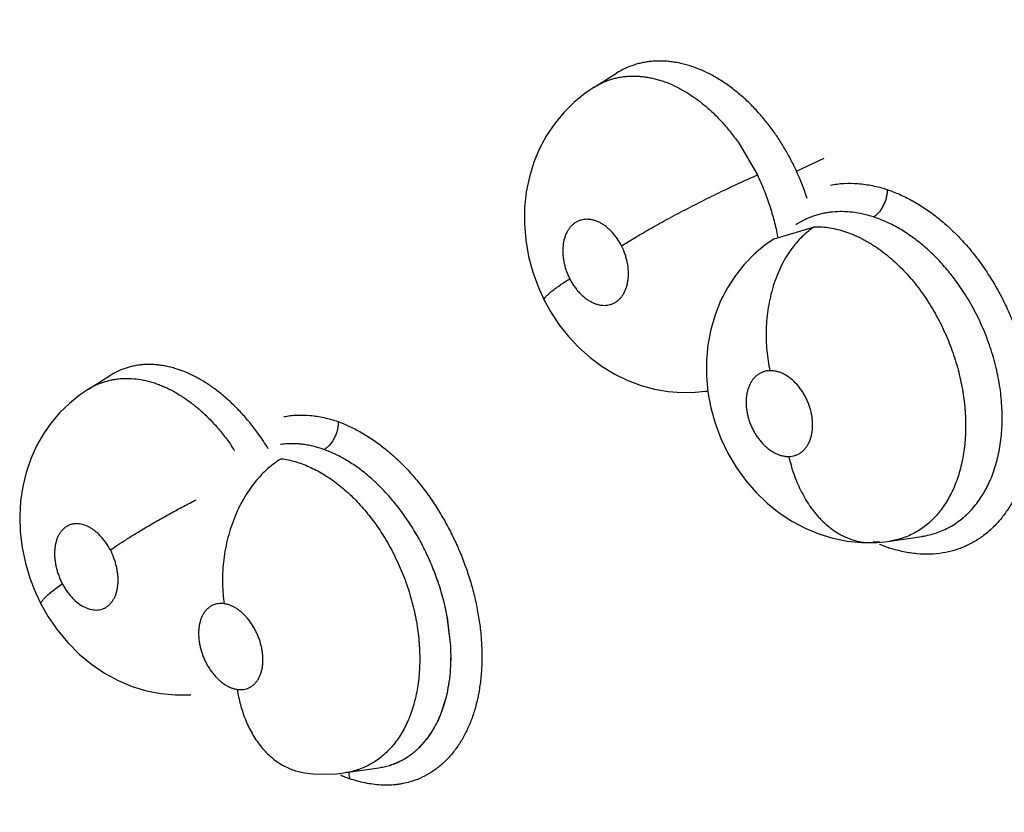
# Model space of a CAD drawing. Units: inches. Extents: x 0.4 to 16.6, y 0.6 to 10.4.
# Drawn here: x 11.9 to 12, y 8.4 to 8.5 of the extents above; entities that cross this region are included whole.
import ezdxf

# ---------------------------------------------------------------- set-up
doc = ezdxf.new("R2010")
doc.units = ezdxf.units.IN
doc.header["$LTSCALE"] = 0.935
doc.header["$MEASUREMENT"] = 0
doc.layers.get('0').update_dxf_attribs({"linetype": 'CONTINUOUS'})

msp = doc.modelspace()

# ---------------------------------------------------------------- linework, layer by layer
at = {"color": 7, "linetype": 'CONTINUOUS'}
for p, q in [((12.0028825565, 8.4687723296), (12.004960242, 8.470065417)), ((12.0049679926, 8.4700702335), (12.004960242, 8.470065417)), ((12.0028722849, 8.4687659267), (12.0028765303, 8.4687685575)), ((12.0163358379, 8.4635931654), (12.0181045475, 8.4605740086)), ((12.0217498404, 8.460938565), (12.0243274333, 8.4621277747)), ((12.0196721556, 8.4546338162), (12.0234424805, 8.4557529855)), ((11.9557065097, 8.440606007), (11.9577873899, 8.4419010346)), ((11.9578172822, 8.4419196743), (11.9577873899, 8.4419010346)), ((12.0132817921, 8.440411394), (12.0134870708, 8.4404396627)), ((12.03046043, 8.4264378763), (12.0334518745, 8.4268818304)), ((12.0334518745, 8.4268818304), (12.0334644573, 8.4268836951)), ((12.03046043, 8.4264378763), (12.0304579687, 8.4264375111)), ((11.9895079054, 8.4166442469), (11.9891800622, 8.4193707527)), ((11.9895051544, 8.4166449674), (11.9891908639, 8.4193120813)), ((11.9886587429, 8.4104924813), (11.9890297149, 8.4116412273)), ((11.9863564832, 8.4069935239), (11.987162487, 8.407844372)), ((11.9758723413, 8.4048437245), (11.9766889415, 8.4047516984)), ((11.9766889415, 8.4047516984), (11.9777919192, 8.4047073712)), ((11.9797094276, 8.4048501129), (11.9797038439, 8.4048492851)), ((11.9797094276, 8.4048501129), (11.9828008873, 8.4053089054)), ((11.9799679896, 8.4049137449), (11.9800727255, 8.4043052775))]:
    msp.add_line(p, q, dxfattribs=at)
for points in [[(12.0028825261, 8.4687723784), (12.0019980657, 8.468172351), (12.0009827694, 8.467342501), (12.0000478435, 8.4664125365), (11.9991993653, 8.465383955), (11.9984478412, 8.4642635959), (11.9977980254, 8.463052891), (11.9972595635, 8.4617629958), (11.9968425931, 8.4604068262), (11.9965521973, 8.4589885513), (11.9963949868, 8.4575160031), (11.9963771084, 8.4560094559), (11.9965009298, 8.4544900102), (11.9967661182, 8.4529723981), (11.9971627233, 8.451499389), (11.9976867693, 8.4500717862), (11.998225431, 8.4489038428)], [(12.0196722084, 8.4546339896), (12.0188135478, 8.4540320333), (12.0178076521, 8.453185514), (12.0168858546, 8.452239787), (12.0160523388, 8.4511975778), (12.0153139141, 8.45006175), (12.0146786638, 8.4488364968), (12.0141565847, 8.4475303478), (12.0137590852, 8.4461622096), (12.0134910405, 8.4447409609), (12.0133568871, 8.4432866566), (12.0133586625, 8.4418166276), (12.0134970084, 8.4403330995), (12.0137677785, 8.4388595757), (12.0141662456, 8.4374218159), (12.0146931809, 8.4360117689), (12.0153428634, 8.4346491542), (12.0161126416, 8.4333444466), (12.0169948878, 8.4321137278), (12.0179670112, 8.4309885344), (12.0190234842, 8.4299709792), (12.0201470359, 8.4290703409), (12.0213281978, 8.4282921964), (12.022564602, 8.427636959), (12.0238461455, 8.4271070164), (12.025156201, 8.4267087), (12.0264885941, 8.4264421629), (12.0278295893, 8.4263092377), (12.028838032, 8.4262973978)], [(11.9982254162, 8.448903872), (11.998815851, 8.4478367107), (11.999600578, 8.4466447669), (12.0004794049, 8.4455294159), (12.0014533973, 8.4444933423), (12.0025092835, 8.4435524444), (12.0036294011, 8.4427233843), (12.0048065353, 8.4420095494), (12.0060204986, 8.4414194636), (12.0072584248, 8.4409545552), (12.0085125169, 8.4406132947), (12.0097770412, 8.4403932911), (12.0110448244, 8.4402939046), (12.0123030796, 8.4403129796), (12.0132856557, 8.4404109993)], [(11.9557124623, 8.4406100481), (11.9548958796, 8.4400580746), (11.9539357557, 8.4392824507), (11.9530485697, 8.4384172024), (11.9522383096, 8.4374644255), (11.9515110332, 8.4364254249), (11.950876175, 8.4353066394), (11.9503378602, 8.434109799), (11.9499048789, 8.4328463026), (11.9495851063, 8.4315265288), (11.9493826398, 8.4301529675), (11.9493030519, 8.4287339131), (11.9493508604, 8.4272885232), (11.9495270232, 8.4258354938), (11.9498300366, 8.4243893632), (11.9502488355, 8.42298972), (11.9507791254, 8.4216367856), (11.951308654, 8.4205358502)], [(12.0288389674, 8.4262974217), (12.0292712438, 8.4263154466), (12.0300029906, 8.4263779035), (12.0304600361, 8.426437648)], [(11.9513086301, 8.4205358958), (11.9519677675, 8.4193876025), (11.9528279636, 8.418136545), (11.9537905629, 8.4169755433), (11.9548556925, 8.4159076929), (11.9560020298, 8.4149572823), (11.9572186248, 8.4141331039), (11.9584893369, 8.4134442355), (11.9597948901, 8.4128963833), (11.9611209298, 8.4124909603), (11.9624600089, 8.4122254266), (11.963802451, 8.4120965147), (11.9651346092, 8.4121027001), (11.9652630385, 8.4121150645)], [(11.9777919192, 8.4047073712), (11.9788855791, 8.4047542703), (11.9797114623, 8.404850406)]]:
    msp.add_lwpolyline(points, dxfattribs=at)
for centre, radius, start, end in [((12.0007693685, 8.4513045478), 0.0230866734, 17.879836879, 24.6641026073), ((12.0123450054, 8.4472368467), 0.0068903568, 277.8185954154, 279.5752076043), ((11.9537083869, 8.4235524209), 0.0220192777, 35.8919823007, 36.448989615), ((11.9528123282, 8.4229257745), 0.0231125798, 31.6280896946, 35.848199465), ((11.9517469451, 8.4232892999), 0.0210873875, 33.4025203075, 34.902907496), ((12.0293588187, 8.4342089994), 0.0078514119, 266.6700223366, 271.2957177015), ((12.0356921126, 8.4405237715), 0.0156434103, 246.7011013526, 250.4064349024), ((11.9664975685, 8.4151690931), 0.0230683768, 10.3462288401, 18.1270079545), ((11.966077719, 8.4150650023), 0.0235001648, 10.55749668, 18.0496015076), ((11.9702489813, 8.4156317195), 0.0192828129, 2.1322338752, 3.0120905769), ((11.9704402416, 8.4156538036), 0.0190933701, 2.0846189331, 2.9734772639), ((11.9772789779, 8.4147950083), 0.0121665384, 339.2890822497, 344.9773324979), ((11.981288148, 8.4126206034), 0.0075729265, 312.0094844602, 320.8839393341), ((11.9857196776, 8.4190047763), 0.015765533, 245.6298630297, 246.9797401902), ((11.9855981489, 8.4187153025), 0.0154515863, 246.9747354909, 248.9516479436)]:
    msp.add_arc(centre, radius, start, end, dxfattribs=at)
for points, knots in [([(12.964083097, 8.2175258177), (12.9374638701, 8.2405663293), (12.8791305316, 8.2892031858), (12.7837055384, 8.364672499), (12.6748867484, 8.4470753572), (12.5543101541, 8.5348457628), (12.4245231529, 8.625747823), (12.2897707958, 8.7163595548), (12.1567267841, 8.8017242339), (12.0685586344, 8.8550747352), (12.0260821975, 8.8796272135)], [0, 0, 0, 0, 0.0918900986, 0.1981979484, 0.317523128, 0.4481377539, 0.5874408171, 0.7310798904, 0.8719442689, 1, 1, 1, 1]), ([(12.0193884008, 8.464940825), (12.0191356958, 8.4652805972), (12.0186161092, 8.4659368348), (12.0177883939, 8.4668590836), (12.0169228642, 8.4677038127), (12.0160223117, 8.4684681543), (12.0150930658, 8.469149073), (12.0141445224, 8.4697404534), (12.0133369003, 8.4701564823), (12.0126877052, 8.470438018), (12.0122024028, 8.470622921), (12.011715279, 8.4707831473), (12.0112280167, 8.4709183448), (12.0107430264, 8.4710276892), (12.0102620761, 8.4711103814), (12.0097857885, 8.4711667089), (12.0093137846, 8.4711973036), (12.0088455213, 8.4712018773), (12.0083811018, 8.4711798577), (12.0079217971, 8.4711314013), (12.0074697409, 8.4710570807), (12.0070268084, 8.4709570362), (12.0064505373, 8.4707897187), (12.005751134, 8.4705147826), (12.0052228591, 8.4702277046), (12.0049673761, 8.4700687652)], [0, 0, 0, 0, 0.0756186776, 0.1493672797, 0.221156427, 0.2914292537, 0.3601309282, 0.426701174, 0.4908489845, 0.5221509725, 0.5530306679, 0.5835581773, 0.6136935829, 0.6432988849, 0.6723043003, 0.7008022823, 0.7289075508, 0.7567310542, 0.7843847504, 0.8118907868, 0.8391629966, 0.8661507672, 0.8929317596, 0.9462675176, 1, 1, 1, 1]), ([(12.0028763543, 8.4687685421), (12.0029966927, 8.4688432282), (12.0032413674, 8.4689848131), (12.0036205283, 8.4691735782), (12.0040102635, 8.4693382647), (12.0044103137, 8.4694787103), (12.0048198938, 8.4695942318), (12.0052376886, 8.4696843861), (12.0056621885, 8.4697490503), (12.0060921391, 8.4697880013), (12.0065266649, 8.4698014443), (12.0069655702, 8.4697896997), (12.0074091871, 8.469752478), (12.0078576878, 8.4696893677), (12.008310106, 8.4696006638), (12.0087643446, 8.4694871404), (12.0092183273, 8.469349184), (12.0098267736, 8.4691311727), (12.0105863179, 8.4687954249), (12.0114824858, 8.4682999525), (12.0123655764, 8.4677142231), (12.013226966, 8.4670442638), (12.0140595582, 8.4662933541), (12.0147222056, 8.4656071013), (12.0152364743, 8.4650208028), (12.0156158589, 8.4645601005), (12.0159837907, 8.4640840002), (12.0162199475, 8.4637581656), (12.0163358382, 8.4635931651)], [0, 0, 0, 0, 0.0267506283, 0.0533516914, 0.0799489484, 0.1066124235, 0.133380574, 0.1602740145, 0.1872885035, 0.2144326529, 0.2417643899, 0.2693523281, 0.2973156455, 0.3258022191, 0.3548543739, 0.3843533458, 0.4141982059, 0.4444342133, 0.5063871591, 0.5708022166, 0.6376230224, 0.706333626, 0.7767250878, 0.8492135823, 0.8863702421, 0.9240073866, 0.9619164871, 1, 1, 1, 1]), ([(12.0217498402, 8.4609385656), (12.0215854477, 8.4612967479), (12.021240584, 8.4620005668), (12.0206725173, 8.4630226369), (12.0200583235, 8.4640043607), (12.019616854, 8.4646336604), (12.0193884006, 8.4649408253)], [0, 0, 0, 0, 0.253994764, 0.5048639264, 0.7532872008, 1, 1, 1, 1]), ([(12.0054380787, 8.4539671813), (12.0056220961, 8.4540841923), (12.0060112306, 8.4543272396), (12.0066279839, 8.4547010787), (12.0073045538, 8.455100096), (12.0080368767, 8.4555213313), (12.0088191541, 8.4559608169), (12.0099368255, 8.4565749852), (12.0113937534, 8.4573500545), (12.0131682177, 8.4582568879), (12.0149129212, 8.4591131656), (12.0165526893, 8.4598843376), (12.0176062371, 8.4603569704), (12.0181045447, 8.4605740159)], [0, 0, 0, 0, 0.0457575509, 0.0962664897, 0.1513278865, 0.2105695249, 0.2735345249, 0.3396011744, 0.4781637802, 0.6197919245, 0.757724999, 0.8859516897, 1, 1, 1, 1]), ([(12.0181045459, 8.460574008), (12.0183262829, 8.4601151874), (12.018737969, 8.4591846453), (12.0191730954, 8.4579905018), (12.0194727339, 8.4570215851), (12.0196728026, 8.4562875078), (12.0198473419, 8.4555484444), (12.0199469513, 8.4550526221), (12.0199922854, 8.4548048468)], [0, 0, 0, 0, 0.2511246186, 0.5010022951, 0.6258412602, 0.7508356449, 0.8758704329, 1, 1, 1, 1]), ([(12.0249236624, 8.4596320434), (12.0253418154, 8.4597143794), (12.0262022698, 8.4598173873), (12.0275183999, 8.4597944067), (12.028857988, 8.4596032204), (12.0297434456, 8.4593715328), (12.0301850233, 8.4592310112)], [0, 0, 0, 0, 0.239937081, 0.4859148874, 0.7391109314, 1, 1, 1, 1]), ([(12.030219383, 8.4592271821), (12.0302185251, 8.4591081372), (12.0302016174, 8.4588604598), (12.0301456881, 8.4585501731), (12.0300772407, 8.4582955298), (12.029992434, 8.4580376963), (12.0298607633, 8.4577263922), (12.0296949244, 8.4574365729), (12.0295466563, 8.4572252609), (12.0293971838, 8.4570388959), (12.0292031006, 8.4568415921), (12.0290311558, 8.4567115787), (12.0289455934, 8.4566580999)], [0, 0, 0, 0, 0.1200707668, 0.2497714216, 0.3173177514, 0.3858902334, 0.5234148149, 0.6574308487, 0.7217810747, 0.7836227203, 0.8982326668, 1, 1, 1, 1]), ([(12.0302047307, 8.4592242347), (12.0305950641, 8.4590896834), (12.0313772822, 8.4587797184), (12.0325258775, 8.4582086884), (12.0336606997, 8.4575257819), (12.0345800637, 8.4568700969), (12.0352994536, 8.4562928201), (12.035833074, 8.4558303043), (12.0363560398, 8.4553423833), (12.037041693, 8.4546557763), (12.0378664214, 8.4537398901), (12.0387946403, 8.4525635876), (12.0396601646, 8.4513129247), (12.0404560047, 8.449996884), (12.0411770237, 8.4486256716), (12.0418183802, 8.4472096146), (12.042375192, 8.4457590194), (12.0428423782, 8.4442841154), (12.0432156357, 8.442795513), (12.0434936116, 8.4413045062), (12.043674588, 8.4398221832), (12.0437436242, 8.4385964149), (12.0437478028, 8.437630293), (12.0437184272, 8.4366879331), (12.0436204584, 8.4355364093), (12.0434038242, 8.4341968074), (12.0430905388, 8.4329183586), (12.0426821653, 8.4317108547), (12.042179979, 8.430583985), (12.041589071, 8.4295454283), (12.0409144884, 8.4286022018), (12.0402827103, 8.4278970841), (12.0397410749, 8.4273898645), (12.0391812707, 8.4269250597), (12.0384373871, 8.4264136694), (12.0374805011, 8.4259182093), (12.0364696662, 8.4255476496), (12.0357687852, 8.4253879501), (12.0354137989, 8.4253302277)], [0, 0, 0, 0, 0.0286839168, 0.0583682166, 0.0890204435, 0.1206039606, 0.1367366804, 0.153088828, 0.169652181, 0.1864159084, 0.2204901606, 0.2552079479, 0.2904493323, 0.3260880983, 0.3619907455, 0.3980171289, 0.4340253027, 0.4698758315, 0.5054364398, 0.540579407, 0.575178933, 0.6091154834, 0.6258033706, 0.642287368, 0.6746052603, 0.7060151261, 0.736471157, 0.765947875, 0.7944545059, 0.8220508575, 0.8488208115, 0.874870757, 0.8876721575, 0.9003470225, 0.9253954926, 0.9502170204, 0.9750137993, 1, 1, 1, 1]), ([(12.0289455869, 8.4566581021), (12.0286228783, 8.4567634236), (12.0279767012, 8.4569414315), (12.0270018141, 8.4571102458), (12.0260437114, 8.4571763209), (12.0252601309, 8.4571435452), (12.0246482511, 8.4570644484), (12.0241968285, 8.4569792976), (12.0237526864, 8.4568685368), (12.023318069, 8.4567325558), (12.0228948692, 8.4565714387), (12.0223464322, 8.4563239305), (12.0219524061, 8.4561020952), (12.0216995156, 8.455939372)], [0, 0, 0, 0, 0.1352203868, 0.2665061739, 0.3934887646, 0.5170665236, 0.5781795206, 0.6391368386, 0.6999506246, 0.7604146201, 0.8204317937, 0.8802115302, 1, 1, 1, 1]), ([(12.00543808, 8.4539671789), (12.0053164332, 8.4542068761), (12.0051112422, 8.4545523929), (12.0047939763, 8.4549769757), (12.0045404706, 8.4552687536), (12.0042729011, 8.4555334339), (12.0039931902, 8.4557677514), (12.0037035517, 8.4559703892), (12.0034074337, 8.456139883), (12.0031076803, 8.4562736075), (12.0028544505, 8.4563545442), (12.0026525812, 8.4564000096), (12.0025032438, 8.4564244119), (12.0023556107, 8.4564390285), (12.0021625932, 8.4564454755), (12.0019246149, 8.4564299071), (12.0016474355, 8.456372177), (12.0014274588, 8.4562919668), (12.0012606387, 8.456209853), (12.0010986807, 8.4561149722), (12.0009066919, 8.4559725917), (12.0006977061, 8.4557690867), (12.0005117104, 8.4555336595), (12.0003505525, 8.4552678989), (12.0002146936, 8.4549750128), (12.0000674503, 8.4545444583), (11.9999579441, 8.4539536783), (11.999947402, 8.453335132), (11.9999952084, 8.4528224603), (12.0000607022, 8.4524293781), (12.0001541138, 8.4520365657), (12.0002754228, 8.4516479185), (12.0004232356, 8.4512658935), (12.0005387709, 8.4510172487), (12.0006007524, 8.4508951145)], [0, 0, 0, 0, 0.0725882092, 0.1080685259, 0.1430434032, 0.1768643205, 0.2096010905, 0.2414602187, 0.2721991197, 0.3016003268, 0.3299382808, 0.3438211398, 0.357452604, 0.3707751327, 0.3838545283, 0.4095763538, 0.4349626111, 0.4600624636, 0.4725680272, 0.4851367317, 0.5107109861, 0.5368896695, 0.5636896321, 0.5915122988, 0.6206328593, 0.6507062456, 0.7142043233, 0.7819378092, 0.8170731999, 0.8531540766, 0.8894573735, 0.9260257959, 0.9630139792, 1, 1, 1, 1]), ([(12.0372416381, 8.4498149986), (12.0369669099, 8.4502302663), (12.0363958466, 8.4510329745), (12.0356167174, 8.4519781196), (12.034963838, 8.4526871971), (12.0344609831, 8.4531933517), (12.0339441039, 8.4536746514), (12.0334165609, 8.4541287935), (12.0328809202, 8.4545533482), (12.0321632599, 8.4550743014), (12.0314239175, 8.4555403419), (12.0306660438, 8.4559469103), (12.0299135962, 8.4563055892), (12.0293347177, 8.4565311019), (12.0289455868, 8.456658102)], [0, 0, 0, 0, 0.1364214601, 0.2696538926, 0.3352953819, 0.4004531993, 0.4650858117, 0.5287522345, 0.5911227801, 0.6522923184, 0.7716704028, 0.8301899447, 0.8878500477, 1, 1, 1, 1]), ([(12.0234425167, 8.4557529856), (12.0232415029, 8.4556234321), (12.0228413605, 8.4553349339), (12.0222705086, 8.4548313713), (12.0217206981, 8.4542442725), (12.0211998209, 8.453575857), (12.0207168463, 8.4528296784), (12.0202788661, 8.452012384), (12.0198938585, 8.451131969), (12.0195668743, 8.4501990645), (12.0193034507, 8.4492251797), (12.0191055896, 8.448223416), (12.0189754431, 8.4472069164), (12.0189116624, 8.446189095), (12.0189129178, 8.4451824875), (12.0189749928, 8.444198728), (12.0190937551, 8.4432479281), (12.0192089832, 8.4426296457), (12.0192747641, 8.4423280491)], [0, 0, 0, 0, 0.0482797756, 0.0993939985, 0.1534498032, 0.2104274464, 0.2702462408, 0.3326773147, 0.3974203154, 0.4640464149, 0.5320679131, 0.6009262763, 0.6700333923, 0.7388071373, 0.8066697824, 0.8731185216, 0.9376809306, 1, 1, 1, 1]), ([(12.0234424803, 8.4557529849), (12.0236793589, 8.4557560185), (12.02415883, 8.4557395298), (12.0248800925, 8.4556513113), (12.0256059044, 8.45550092), (12.0263323532, 8.4552889842), (12.0270579562, 8.4550154508), (12.0276571264, 8.4547385088), (12.0281354351, 8.4544875578), (12.0284957709, 8.4542832047), (12.0288533358, 8.4540649538), (12.0293271802, 8.4537545668), (12.0299097968, 8.4533328757), (12.0305902144, 8.4527779388), (12.0312541183, 8.4521713736), (12.0318988122, 8.4515158197), (12.0325195461, 8.4508159111), (12.0331123446, 8.4500765164), (12.0336753119, 8.4493000827), (12.0340283197, 8.4487624552), (12.0341997198, 8.4484878402)], [0, 0, 0, 0, 0.0525131188, 0.1061749277, 0.1608926053, 0.2166390712, 0.2737492566, 0.3326289364, 0.3628299027, 0.3934660338, 0.4244384557, 0.4556735614, 0.5190134153, 0.583762206, 0.6502036121, 0.7182536778, 0.7874825258, 0.8574900648, 0.9282421556, 1, 1, 1, 1]), ([(12.0006007524, 8.4508951145), (12.0006623232, 8.4507737905), (12.0007930141, 8.4505368484), (12.0010103312, 8.4501989848), (12.0012462854, 8.4498832177), (12.0014586157, 8.4496392497), (12.0016366119, 8.4494570248), (12.001816477, 8.4492866639), (12.0020478604, 8.4490929257), (12.0023369335, 8.4488903419), (12.0026332054, 8.4487214973), (12.0029333429, 8.4485881161), (12.0032342442, 8.4484919517), (12.0035336569, 8.4484333396), (12.0038287472, 8.4484136088), (12.0041160912, 8.4484322633), (12.0043927204, 8.4484905124), (12.0046563763, 8.448587292), (12.0049044629, 8.4487206292), (12.005133577, 8.4488903526), (12.0053420913, 8.4490942644), (12.00552798, 8.449330495), (12.0056893882, 8.4495962703), (12.0058248196, 8.4498892128), (12.0059332593, 8.4502064839), (12.0060134358, 8.4505445973), (12.0060649018, 8.4509005978), (12.0060867267, 8.4512715809), (12.0060798154, 8.4516535379), (12.0060435329, 8.4520423324), (12.0059776892, 8.4524351016), (12.0058838314, 8.452828213), (12.0057217954, 8.453347363), (12.0055613299, 8.4537243156), (12.00543808, 8.4539671789)], [0, 0, 0, 0, 0.0367376887, 0.0730006745, 0.108393192, 0.1430862534, 0.1602431169, 0.1771621283, 0.2099669138, 0.2416295976, 0.2723545856, 0.3019038665, 0.3301553185, 0.3574762619, 0.3840846728, 0.4097933313, 0.4349870556, 0.4601526791, 0.4853769318, 0.5107788065, 0.536889524, 0.5638972748, 0.5917341366, 0.6206635193, 0.6508739256, 0.6821198415, 0.7143602779, 0.7478797004, 0.7823581506, 0.8174180518, 0.8532216968, 0.8898087051, 0.9264595437, 1, 1, 1, 1]), ([(11.9982254162, 8.448903872), (11.9982215931, 8.4489114097), (11.9982158212, 8.4489281698), (11.9982137548, 8.4489558906), (11.998217878, 8.4489863525), (11.9982279813, 8.4490195566), (11.9982439687, 8.4490555574), (11.9982657989, 8.4490943722), (11.9982934431, 8.4491359961), (11.9983403429, 8.4491982585), (11.9984141353, 8.449282385), (11.9985210085, 8.4493894905), (11.9986494019, 8.4495065814), (11.9987984811, 8.4496330373), (11.9989673547, 8.4497681803), (11.9991549363, 8.4499113359), (11.9993600196, 8.450061791), (11.9996633661, 8.450276941), (12.0000773521, 8.4505576784), (12.0004209597, 8.4507805515), (12.0006007461, 8.4508951269)], [0, 0, 0, 0, 0.0080143092, 0.0165755771, 0.0261319606, 0.0369983117, 0.0493812336, 0.0634128901, 0.0791773101, 0.0967276645, 0.1372932382, 0.185156139, 0.2401429738, 0.3020149964, 0.370493949, 0.4452136037, 0.5257495414, 0.6116670488, 0.797845845, 1, 1, 1, 1]), ([(12.0334641777, 8.426883861), (12.0336934525, 8.4269179232), (12.0341461899, 8.427005135), (12.0348080248, 8.4271955493), (12.0354465002, 8.4274446409), (12.0360610899, 8.427752187), (12.0366500558, 8.4281163383), (12.0372100107, 8.4285344172), (12.0377370182, 8.429003963), (12.0382282908, 8.4295237456), (12.0386831108, 8.4300930582), (12.0390292593, 8.4306048411), (12.0392877452, 8.4310369598), (12.0394730459, 8.4313740311), (12.0396477046, 8.4317207511), (12.0398667782, 8.432197225), (12.0401131942, 8.4328162495), (12.0403650635, 8.4335912064), (12.0405728266, 8.4344019126), (12.0407360331, 8.4352434788), (12.0408537401, 8.4361097661), (12.0409245787, 8.4369965178), (12.0409484843, 8.4379030215), (12.0409255539, 8.4388277047), (12.0408566461, 8.4397664112), (12.0407424417, 8.4407127292), (12.0405832072, 8.4416610919), (12.0403789077, 8.4426086145), (12.0401296311, 8.4435550065), (12.0398361018, 8.4444985799), (12.0395007121, 8.4454336545), (12.0391248304, 8.446352764), (12.0387112005, 8.4472515276), (12.0382604852, 8.4481296595), (12.0377725069, 8.4489857872), (12.0374225241, 8.4495415789), (12.0372416381, 8.4498149987)], [0, 0, 0, 0, 0.0255714596, 0.0507872185, 0.0758759603, 0.101071199, 0.1265003822, 0.1521679585, 0.1780681655, 0.2042730151, 0.2309758461, 0.2583702444, 0.2723624367, 0.2865160186, 0.3007951772, 0.3151827161, 0.344360649, 0.3742387742, 0.4050197588, 0.4366298363, 0.4687589698, 0.501417491, 0.5347204508, 0.5687546378, 0.6034187061, 0.6385192358, 0.6738731742, 0.7094699469, 0.7454160287, 0.7818052586, 0.8184526585, 0.8549751066, 0.8913192055, 0.9275686855, 0.9638324935, 1, 1, 1, 1]), ([(12.0341997197, 8.4484878403), (12.034365858, 8.4482216558), (12.0346876486, 8.447679315), (12.0351353662, 8.4468450897), (12.0355483971, 8.4459910839), (12.0359243942, 8.445120703), (12.0362632853, 8.4442340338), (12.0365647641, 8.4433324056), (12.0368280172, 8.4424201771), (12.0370512005, 8.4415040389), (12.0372324325, 8.4405889258), (12.0373710625, 8.4396766996), (12.0374679608, 8.4387682079), (12.0375220733, 8.4378662243), (12.0375331487, 8.4369766628), (12.0374910535, 8.4358259827), (12.0373644548, 8.4347022407), (12.037149205, 8.4336172764), (12.0369477605, 8.4328397718), (12.0367056538, 8.4320960118), (12.0364247813, 8.4313884353), (12.0361045168, 8.4307179268), (12.035745182, 8.430085853), (12.0353493862, 8.4294947377), (12.0349200622, 8.4289488318), (12.0344588595, 8.4284514931), (12.0339664066, 8.4280041734), (12.0334427003, 8.4276069637), (12.0328900519, 8.4272607034), (12.0323123448, 8.4269677686), (12.0317131088, 8.4267316649), (12.0310952072, 8.4265514926), (12.030673432, 8.4264693368), (12.0304604197, 8.426437705)], [0, 0, 0, 0, 0.0362479999, 0.0728225605, 0.1093419449, 0.1458032624, 0.182317772, 0.2189647065, 0.2555966688, 0.2919683336, 0.3278605628, 0.3633297808, 0.3985248507, 0.4333697165, 0.4676782018, 0.5012525293, 0.5663506232, 0.5980216357, 0.6289767507, 0.6590775433, 0.6883220017, 0.7168591256, 0.7448481637, 0.7722417395, 0.7989638659, 0.8249950395, 0.8505056222, 0.875720941, 0.900827235, 0.9257442032, 0.9504410783, 0.975122681, 1, 1, 1, 1]), ([(11.9714203881, 8.4366342252), (11.971174165, 8.4369675966), (11.9706699604, 8.4376117893), (11.9698705888, 8.4385197703), (11.9690391461, 8.4393535389), (11.9681780349, 8.440110603), (11.9672931652, 8.4407878687), (11.9663932252, 8.4413793194), (11.965484439, 8.441878573), (11.9647160997, 8.4422182934), (11.9641007545, 8.4424408557), (11.9636432042, 8.4425824668), (11.9631882584, 8.4426992966), (11.9627376358, 8.4427904872), (11.9622920475, 8.4428561616), (11.9618512164, 8.4428969407), (11.961414633, 8.4429127507), (11.9609821956, 8.4429030067), (11.9605548534, 8.4428676111), (11.9601344484, 8.4428071345), (11.9597228496, 8.4427217868), (11.9591885262, 8.4425752656), (11.9585411472, 8.442328547), (11.9580535025, 8.4420657309), (11.9578183199, 8.4419194579)], [0, 0, 0, 0, 0.0777191559, 0.1533093046, 0.2267265671, 0.2983766437, 0.3681657529, 0.4355224641, 0.5001316586, 0.5623972739, 0.5928333281, 0.6228037186, 0.6521807706, 0.68087939, 0.7089805549, 0.7366029202, 0.7638585932, 0.7908604716, 0.8176691266, 0.844222604, 0.8704610154, 0.8964435515, 0.9480625474, 1, 1, 1, 1]), ([(12.0192747542, 8.4423280488), (12.0191780555, 8.4423255704), (12.0189865039, 8.442307695), (12.0187079433, 8.4422424013), (12.0184438741, 8.4421392754), (12.0182386304, 8.4420222573), (12.018084066, 8.4419113526), (12.0179346924, 8.4417879856), (12.0177616367, 8.4416120117), (12.0175784182, 8.4413707477), (12.0174202065, 8.4410998823), (12.0172885194, 8.4408027004), (12.0171848692, 8.4404822839), (12.0171226286, 8.4402006096), (12.0170871611, 8.439965865), (12.0170609513, 8.4397221834), (12.0170471129, 8.4394100074), (12.0170609728, 8.4390278091), (12.0171045886, 8.4386384346), (12.0171767889, 8.4382461463), (12.0172778696, 8.437855126), (12.0174064928, 8.4374685047), (12.0175616074, 8.4370898341), (12.0177413806, 8.4367234543), (12.017910762, 8.4364302161), (12.0180576343, 8.4362043025), (12.0182101858, 8.4359864764), (12.0184116823, 8.4357288112), (12.0186716301, 8.4354434814), (12.0189462798, 8.4351855001), (12.0192321542, 8.4349570413), (12.0195266182, 8.4347611742), (12.0197797046, 8.4346255907), (12.0199844631, 8.4345350555), (12.0201860489, 8.4344580595), (12.0204377702, 8.4343848176), (12.0207401086, 8.4343337374), (12.0209411115, 8.4343254162), (12.0210400873, 8.4343279514)], [0, 0, 0, 0, 0.0260183169, 0.0515585489, 0.0767192952, 0.1020077301, 0.1148731366, 0.1278559748, 0.154079787, 0.1810476078, 0.2091405065, 0.2382621917, 0.2683096931, 0.2995757865, 0.3157344844, 0.3321503188, 0.3654811672, 0.3996820447, 0.4349186955, 0.4707766615, 0.5068818627, 0.5434635649, 0.5802897448, 0.6168650895, 0.6531551627, 0.6712986256, 0.68933046, 0.7246733628, 0.7591961178, 0.7930519042, 0.825923108, 0.8575137474, 0.8880489188, 0.9030161254, 0.9177092691, 0.9460695648, 0.9733690257, 1, 1, 1, 1]), ([(12.0210400873, 8.4343279514), (12.0211365663, 8.4343304255), (12.0213271924, 8.4343478029), (12.0216049789, 8.4344130547), (12.0218249724, 8.4344989008), (12.0219922882, 8.434586151), (12.0221543964, 8.4346856457), (12.022345396, 8.4348324599), (12.0225518114, 8.4350422783), (12.0227350408, 8.4352839651), (12.0228938109, 8.4355542807), (12.0230254192, 8.435851054), (12.0231294832, 8.4361715413), (12.0232049064, 8.4365128903), (12.0232510721, 8.4368713275), (12.0232674404, 8.4372436522), (12.023254026, 8.437626438), (12.023210898, 8.4380154882), (12.0231386052, 8.4384073759), (12.0230372845, 8.4387987237), (12.0229090029, 8.4391857212), (12.0227545413, 8.4395639073), (12.0225746084, 8.4399303313), (12.0223716929, 8.440281956), (12.0220754802, 8.4407214541), (12.0216620943, 8.4412141313), (12.0211896023, 8.4416276206), (12.0208372434, 8.4418620671), (12.0206351576, 8.4419765975), (12.0204352495, 8.4420775918), (12.0201841833, 8.4421819156), (12.0198792387, 8.4422707448), (12.019576049, 8.4423218204), (12.0193739907, 8.4423305923), (12.0192747542, 8.4423280488)], [0, 0, 0, 0, 0.0259622831, 0.0513030259, 0.0765265667, 0.0892512355, 0.1020274066, 0.1276579912, 0.1538290552, 0.1809739426, 0.2090417552, 0.2379744301, 0.2681344998, 0.2995377919, 0.3318795481, 0.3652329313, 0.399682717, 0.4348133932, 0.470437523, 0.5067915644, 0.5434746933, 0.5800330516, 0.6165985746, 0.6532073295, 0.6891538881, 0.75908077, 0.8255750287, 0.8572418649, 0.8727799722, 0.8880377856, 0.9174743327, 0.9457741182, 0.973295717, 1, 1, 1, 1]), ([(11.9557106856, 8.4406089428), (11.9559461949, 8.4407553262), (11.9563137043, 8.4409530895), (11.9568250873, 8.4411690358), (11.9572190844, 8.441306703), (11.9576223525, 8.4414193533), (11.9580333772, 8.4415068701), (11.9584508866, 8.4415689741), (11.9590180299, 8.4416180064), (11.9597445081, 8.4416147621), (11.9604761637, 8.4415268158), (11.9610669394, 8.4414072489), (11.9615154294, 8.4412916169), (11.9619640579, 8.4411512852), (11.9624120698, 8.4409868895), (11.9628592852, 8.440798523), (11.9633058665, 8.4405857445), (11.9637517579, 8.4403484434), (11.9643496427, 8.4399971635), (11.9650872156, 8.439501259), (11.9659431192, 8.4388268426), (11.9667717156, 8.4380703919), (11.9674325224, 8.437379018), (11.9679460134, 8.4367886387), (11.9684518691, 8.4361693048), (11.9688108556, 8.4356853626), (11.9690411931, 8.4353552394)], [0, 0, 0, 0, 0.0527036804, 0.0790482741, 0.1054587267, 0.1319694075, 0.1585770838, 0.1852792378, 0.2121428044, 0.2667150095, 0.323012725, 0.3519019145, 0.3812337845, 0.410999951, 0.4412078565, 0.4719017671, 0.50319814, 0.5351966426, 0.5678726743, 0.6349643902, 0.7039338829, 0.7747982167, 0.8480318612, 0.8855681266, 0.9234923297, 1, 1, 1, 1]), ([(11.9739404934, 8.4380424192), (11.974138493, 8.4380816201), (11.974540342, 8.4381446458), (11.9753627505, 8.438210456), (11.9764215574, 8.4381797264), (11.9777081962, 8.4379733612), (11.9785586401, 8.4377317758), (11.9789833693, 8.4375863843)], [0, 0, 0, 0, 0.1182925402, 0.2380948609, 0.4831630484, 0.7369019327, 1, 1, 1, 1]), ([(11.9790122466, 8.4375835394), (11.9790144003, 8.4374631608), (11.9790022344, 8.4372117671), (11.9789488173, 8.4368962688), (11.978880166, 8.4366368319), (11.978793391, 8.4363732945), (11.9786562868, 8.4360548301), (11.9784815209, 8.4357594104), (11.9783244554, 8.4355445662), (11.9781653819, 8.4353551619), (11.9779582201, 8.4351557586), (11.9777751772, 8.4350262845), (11.9776841953, 8.4349734901)], [0, 0, 0, 0, 0.118345187, 0.2466824091, 0.313749038, 0.3819891131, 0.519280146, 0.6536472901, 0.7183771657, 0.7807130058, 0.8966032301, 1, 1, 1, 1]), ([(11.9789988999, 8.4375806792), (11.9793639774, 8.4374463034), (11.9800964076, 8.4371384653), (11.9811727101, 8.4365774395), (11.9822397523, 8.4359106933), (11.9831069829, 8.4352742342), (11.9837882123, 8.4347155921), (11.9842953089, 8.434268446), (11.9847935744, 8.4337972484), (11.9854491765, 8.4331343356), (11.9862413531, 8.4322510677), (11.9871388561, 8.4311184234), (11.9879830507, 8.4299147759), (11.9887675887, 8.4286483273), (11.9894871909, 8.4273280964), (11.9901376101, 8.4259637212), (11.9907143297, 8.4245647037), (11.9912129874, 8.4231406012), (11.9916288303, 8.4217008511), (11.9919595703, 8.4202556341), (11.9922038188, 8.4188151283), (11.9923599721, 8.4173894033), (11.99242653, 8.4159884622), (11.9924017197, 8.4146221101), (11.9922866818, 8.413299842), (11.9920828361, 8.4120306342), (11.9917915206, 8.4108233583), (11.9914138587, 8.4096867546), (11.9909511531, 8.4086292913), (11.9904079595, 8.4076575613), (11.989788478, 8.4067777491), (11.9892080048, 8.4061217174), (11.9887103535, 8.4056513731), (11.9881966634, 8.4052218774), (11.9875135356, 8.4047508401), (11.9866336897, 8.4042975919), (11.9860145428, 8.4040748814), (11.9856995674, 8.4039842844)], [0, 0, 0, 0, 0.0280715636, 0.057246654, 0.0874946569, 0.1187766068, 0.1347948299, 0.1510557728, 0.1675514445, 0.1842704839, 0.2183226944, 0.2531040223, 0.288490239, 0.3243505269, 0.3605473727, 0.3969351265, 0.4333648258, 0.4696879046, 0.5057602306, 0.5414461281, 0.576612837, 0.6111309243, 0.6448784747, 0.6777493896, 0.7096679127, 0.7405738414, 0.7704217217, 0.7991878229, 0.8268877913, 0.8535888705, 0.8793832067, 0.9043888575, 0.9166468596, 0.9287669929, 0.9526806657, 0.9763501106, 1, 1, 1, 1]), ([(11.9776841986, 8.4349734886), (11.9773430434, 8.4350958775), (11.9766591599, 8.4353008244), (11.9756229586, 8.4354856038), (11.9747685563, 8.4355319396), (11.9741024524, 8.4355020461), (11.9737759552, 8.4354650494), (11.9736147294, 8.4354410127)], [0, 0, 0, 0, 0.2629163748, 0.5166135065, 0.7618763935, 0.8817545097, 1, 1, 1, 1]), ([(11.9776841953, 8.4349734901), (11.9773399717, 8.4350962104), (11.9768183174, 8.4352516965), (11.9761164192, 8.4353969442), (11.9756007965, 8.4354724752), (11.9750924895, 8.4355154191), (11.9745921363, 8.4355254999), (11.9740996826, 8.4355026394), (11.9737753115, 8.4354652744), (11.9736148269, 8.4354411184)], [0, 0, 0, 0, 0.2650327048, 0.3937037586, 0.5196176435, 0.6427291326, 0.763421054, 0.8823002537, 1, 1, 1, 1]), ([(11.9857627954, 8.4279587479), (11.9854915556, 8.4283803743), (11.9849291367, 8.4291959108), (11.9841635763, 8.4301597101), (11.9835236482, 8.4308839413), (11.9830321269, 8.4314010471), (11.9825275536, 8.4318934903), (11.9820131975, 8.432358917), (11.9814916983, 8.4327947598), (11.9807951466, 8.4333296515), (11.9800784519, 8.4338102774), (11.9793441849, 8.4342317008), (11.9786186728, 8.4346034109), (11.9780599502, 8.4348395279), (11.9776841988, 8.4349734889)], [0, 0, 0, 0, 0.1381939959, 0.2728480959, 0.3390053383, 0.4045468357, 0.46946052, 0.5333066422, 0.5957127731, 0.6567500464, 0.7753427279, 0.8332068636, 0.8900384143, 1, 1, 1, 1]), ([(11.973712835, 8.4341233372), (11.9732658897, 8.4338552921), (11.9726152879, 8.4333715584), (11.9718209114, 8.4326045614), (11.9712309545, 8.4319301777), (11.9706738341, 8.4311768346), (11.9701574174, 8.4303512407), (11.9696908185, 8.4294616254), (11.9692802662, 8.428519027), (11.9689325313, 8.4275352753), (11.9686508095, 8.4265239945), (11.968438401, 8.4254986719), (11.9682949434, 8.424473203), (11.9682199885, 8.4234603851), (11.9682099746, 8.4224721701), (11.9682612959, 8.421518788), (11.9683342489, 8.4208983458), (11.9683798075, 8.4205961034)], [0, 0, 0, 0, 0.1020334839, 0.1575872991, 0.216039882, 0.2772277742, 0.3408405377, 0.4065025739, 0.473721255, 0.54195642, 0.6106163043, 0.6790931386, 0.7468070939, 0.8131953577, 0.877788935, 0.940158126, 1, 1, 1, 1]), ([(11.9737128266, 8.4341233353), (11.9741494059, 8.4340641394), (11.9748057273, 8.433920484), (11.9756619235, 8.433638264), (11.976309418, 8.4333758753), (11.9769526584, 8.4330655937), (11.9775917926, 8.4327072806), (11.9782263352, 8.4323013141), (11.9788533084, 8.4318504153), (11.979467829, 8.4313572314), (11.9800664364, 8.430824325), (11.9806493534, 8.4302531297), (11.9812159964, 8.4296432168), (11.9817646815, 8.4289962447), (11.9824711278, 8.4280851722), (11.9829594842, 8.4273641967), (11.9832660614, 8.4268694656)], [0, 0, 0, 0, 0.1068654466, 0.1621854993, 0.2185821527, 0.2761890857, 0.3353031431, 0.3962030608, 0.4588125311, 0.5225362559, 0.5872408656, 0.6531327755, 0.7204209186, 0.7891041905, 0.8588253123, 1, 1, 1, 1]), ([(12.0210400886, 8.4343279514), (12.0210999485, 8.434058436), (12.0212351889, 8.4335195978), (12.0214843078, 8.4327212523), (12.02178249, 8.4319351878), (12.022129312, 8.4311699631), (12.0225242264, 8.4304348015), (12.0228930968, 8.4298518806), (12.0232104318, 8.4294087919), (12.0234577116, 8.4290909526), (12.0237146278, 8.4287870295), (12.0240665383, 8.4284043529), (12.0245264875, 8.4279648697), (12.0251104309, 8.4275019421), (12.0257158843, 8.4271111927), (12.0263364682, 8.4267959785), (12.0269649708, 8.4265567664), (12.0275949821, 8.4263938777), (12.0282196899, 8.4263045919), (12.0286341391, 8.4262921974), (12.028838037, 8.4262973979)], [0, 0, 0, 0, 0.0684705161, 0.1376981541, 0.2072981877, 0.2768428029, 0.3459133316, 0.4141038529, 0.44775458, 0.4810487053, 0.5139495221, 0.5464230598, 0.6099544165, 0.6714936996, 0.730962335, 0.7883661002, 0.8438034804, 0.8974165044, 0.9494154283, 1, 1, 1, 1]), ([(11.9577579803, 8.4256102929), (11.9579859784, 8.4257698989), (11.9584799844, 8.426105308), (11.9592806628, 8.4266235545), (11.960186108, 8.4271855755), (11.9611855788, 8.4277829264), (11.9622633747, 8.4284050911), (11.9633994486, 8.4290396596), (11.9645706554, 8.4296733497), (11.9653631675, 8.4300889336), (11.9657610976, 8.4302942823)], [0, 0, 0, 0, 0.0899816565, 0.1930305429, 0.3083452328, 0.4345147794, 0.5694724973, 0.7106877809, 0.8552234713, 1, 1, 1, 1]), ([(11.9577579779, 8.4256102975), (11.9576326308, 8.4258492335), (11.9574236193, 8.4261934619), (11.9571038375, 8.426616848), (11.9568505706, 8.426906984), (11.9565849996, 8.4271697075), (11.9563090568, 8.4274017849), (11.9560248945, 8.4276019189), (11.9556486809, 8.4278189908), (11.955258045, 8.427972191), (11.9548665652, 8.4280471643), (11.954584721, 8.4280635387), (11.9543559501, 8.428044362), (11.9541794371, 8.428009363), (11.9540082748, 8.4279618576), (11.9538437214, 8.4278949728), (11.9536885255, 8.4278101772), (11.9535381259, 8.4277124016), (11.9533610869, 8.4275662723), (11.9531707781, 8.4273587337), (11.9530037667, 8.4271195756), (11.9528867693, 8.4268980275), (11.952805199, 8.4267074294), (11.9527304603, 8.4265038486), (11.9526548639, 8.4262347582), (11.9525923602, 8.4258946033), (11.9525580197, 8.4255362702), (11.9525519518, 8.4251636404), (11.9525743795, 8.42478079), (11.952624843, 8.4243904345), (11.9527032096, 8.4239965718), (11.9528081106, 8.4236032488), (11.9529393713, 8.4232144125), (11.9530955882, 8.4228324851), (11.9532157567, 8.4225839318), (11.9532797978, 8.4224618564)], [0, 0, 0, 0, 0.0738207158, 0.1097661999, 0.145079917, 0.1790929395, 0.2118718596, 0.2436167222, 0.2740457524, 0.3306104678, 0.3572898072, 0.3828413771, 0.4076126941, 0.4198595565, 0.4320325324, 0.4561745854, 0.4682327367, 0.4803813054, 0.5052096825, 0.530799793, 0.5571934525, 0.5847981489, 0.5991808915, 0.6138943977, 0.6441055985, 0.6755190339, 0.7083975706, 0.7424785085, 0.7773815523, 0.8132314387, 0.8500810402, 0.8871722065, 0.9245270938, 0.9622840992, 1, 1, 1, 1]), ([(11.9884112604, 8.4223774257), (11.988250629, 8.42286898), (11.9878971014, 8.4238431785), (11.9872758957, 8.4252670824), (11.9865682682, 8.4266442864), (11.9860400083, 8.4275283069), (11.9857627986, 8.4279587519)], [0, 0, 0, 0, 0.2504888555, 0.5015901118, 0.7520056362, 1, 1, 1, 1]), ([(11.9884108754, 8.4223773525), (11.9883300809, 8.4226241131), (11.9881605145, 8.4231155514), (11.9878833256, 8.423843625), (11.9875834871, 8.4245610223), (11.9872623375, 8.4252660473), (11.9869202337, 8.4259588231), (11.98643607, 8.4268651687), (11.9860406296, 8.4275268518), (11.9857630516, 8.4279583498)], [0, 0, 0, 0, 0.1257695604, 0.2517649738, 0.3772968506, 0.5023266075, 0.6269663128, 0.7514797604, 1, 1, 1, 1]), ([(11.983266061, 8.4268694661), (11.9834304802, 8.4266041388), (11.9837495956, 8.4260633897), (11.9841960464, 8.4252283527), (11.9846097305, 8.4243681766), (11.9849885133, 8.4234896721), (11.9853298004, 8.4225988122), (11.985732407, 8.421399454), (11.9860575062, 8.4201796353), (11.9863034961, 8.4189497883), (11.9864463694, 8.4180334676), (11.9865465283, 8.417125524), (11.9866225346, 8.4159366701), (11.9866146088, 8.4144838772), (11.9864637018, 8.4130670612), (11.9862572885, 8.4119863493), (11.9860628879, 8.4112133785), (11.9858271156, 8.4104705788), (11.9855527391, 8.409762454), (11.985240858, 8.4090941743), (11.9848919975, 8.4084676396), (11.9845062291, 8.4078830764), (11.9840851017, 8.4073417684), (11.9836314693, 8.4068463058), (11.9831483544, 8.4064001246), (11.9826373783, 8.4060059366), (11.9820992371, 8.4056647024), (11.9815341607, 8.4053764986), (11.9810430499, 8.4051808842), (11.9806401885, 8.4050519601), (11.980231624, 8.4049420997), (11.9799197388, 8.4048813422), (11.9797105383, 8.4048502688)], [0, 0, 0, 0, 0.0362249842, 0.0728425653, 0.1098583911, 0.1469623152, 0.1838385585, 0.220538387, 0.2937518319, 0.3301355507, 0.3660607444, 0.4013426478, 0.4361061096, 0.5042736665, 0.5696732151, 0.6011314663, 0.63190248, 0.6621161623, 0.6915172931, 0.7199750297, 0.7476339077, 0.774665605, 0.801176637, 0.8271439752, 0.852539167, 0.8774021919, 0.9019373145, 0.9263821683, 0.9509141038, 0.9631926003, 0.9754552751, 1, 1, 1, 1]), ([(12.0354137989, 8.4253302277), (12.0350185079, 8.4252659516), (12.0342081195, 8.4251918602), (12.032973161, 8.4252360763), (12.0317186353, 8.4254275132), (12.0308891442, 8.4256460953), (12.0304752492, 8.4257769576)], [0, 0, 0, 0, 0.2402421883, 0.4864572197, 0.739597469, 1, 1, 1, 1]), ([(11.9532797978, 8.4224618564), (11.9533433062, 8.4223407956), (11.9534772295, 8.4221045358), (11.9536978691, 8.4217676861), (11.953935391, 8.421453206), (11.9542675299, 8.4210734122), (11.9547102485, 8.4206656241), (11.9551983186, 8.4203497771), (11.9555947872, 8.4201725516), (11.9558855157, 8.4200795012), (11.9561732357, 8.4200250951), (11.9564550772, 8.420008656), (11.9567279, 8.4200313742), (11.9569891075, 8.4200938184), (11.9572363525, 8.420194917), (11.9574670403, 8.4203326166), (11.9576780065, 8.420506546), (11.9578678415, 8.4207144818), (11.9580347277, 8.420954434), (11.958177068, 8.421223604), (11.9582935997, 8.4215196009), (11.9583834998, 8.4218395999), (11.958445713, 8.4221800926), (11.958479943, 8.4225381531), (11.9584854251, 8.4229108583), (11.9584631719, 8.4232942484), (11.9584127407, 8.4236841555), (11.9583340583, 8.4240777239), (11.9582287274, 8.4244713435), (11.9580534517, 8.4249905893), (11.9578853988, 8.425367404), (11.9577579779, 8.4256102975)], [0, 0, 0, 0, 0.0374053174, 0.074246108, 0.110106794, 0.1451426154, 0.2122050483, 0.2741180007, 0.3031979657, 0.3308271294, 0.357447324, 0.3831078025, 0.4078425168, 0.4320842492, 0.4563036104, 0.4806513466, 0.5053141606, 0.5308462418, 0.5574511528, 0.5850717965, 0.6139725698, 0.6443279352, 0.6758752292, 0.7085541606, 0.7426326577, 0.7777641346, 0.8135441705, 0.8501170456, 0.8875031767, 0.9249509363, 1, 1, 1, 1]), ([(11.95130863, 8.4205358959), (11.9513042858, 8.4205441826), (11.951297211, 8.4205621076), (11.9512921199, 8.4205914291), (11.9512923257, 8.42062329), (11.9512999276, 8.4206715003), (11.9513240332, 8.420738496), (11.9513712781, 8.4208244845), (11.9514380953, 8.4209199288), (11.9515240457, 8.4210245636), (11.9516286505, 8.4211380188), (11.951751329, 8.4212597971), (11.9518914169, 8.4213893424), (11.9520480682, 8.4215261129), (11.9522203633, 8.4216695097), (11.9524768559, 8.4218744149), (11.9528299796, 8.4221416065), (11.9531248747, 8.4223530746), (11.9532798036, 8.4224618455)], [0, 0, 0, 0, 0.009912482, 0.0202407801, 0.0313462687, 0.0435146349, 0.0717932488, 0.1061967149, 0.1472341572, 0.1950402096, 0.2495597128, 0.3106543735, 0.3781248639, 0.4516702682, 0.5309448837, 0.6155889154, 0.7994514378, 1, 1, 1, 1]), ([(11.9683798062, 8.4205961036), (11.968285023, 8.4206097167), (11.968096554, 8.4206244578), (11.9678178583, 8.4206082864), (11.9675508078, 8.4205532981), (11.967340055, 8.4204747741), (11.9671801011, 8.420393629), (11.9670251652, 8.4203000312), (11.9668431838, 8.4201596924), (11.9666467215, 8.4199579946), (11.9664730858, 8.4197236887), (11.966323956, 8.4194597502), (11.9662010006, 8.4191689479), (11.9661215205, 8.4189090964), (11.9660713563, 8.4186899441), (11.9660295196, 8.4184597509), (11.9659954564, 8.4181615212), (11.9659841395, 8.4177920657), (11.9660016035, 8.417410762), (11.9660470093, 8.4170218197), (11.9661209062, 8.4166293153), (11.9662221987, 8.4162363704), (11.9663501239, 8.4158465874), (11.9665032022, 8.4154641746), (11.9666801591, 8.4150926612), (11.9668792604, 8.414735387), (11.9670984377, 8.4143963347), (11.967335573, 8.4140784665), (11.9675891682, 8.4137846761), (11.9678558364, 8.4135173366), (11.968133066, 8.4132798866), (11.9683735852, 8.4131072279), (11.9685695814, 8.4129859055), (11.9687629025, 8.4128783932), (11.9690055227, 8.4127662025), (11.9692997501, 8.4126666718), (11.9694982354, 8.4126248559), (11.969596541, 8.4126107362)], [0, 0, 0, 0, 0.0260946343, 0.0513383609, 0.075836648, 0.1001207274, 0.1123706951, 0.1246765937, 0.1494072267, 0.1747531762, 0.2011714603, 0.2286571986, 0.2571724864, 0.2870456718, 0.3025774743, 0.3184207648, 0.350784672, 0.384268053, 0.4190450249, 0.4547108631, 0.490892174, 0.5278021017, 0.5652153462, 0.6026100207, 0.639977933, 0.6772795603, 0.7139912606, 0.7499186249, 0.7852652377, 0.8196638301, 0.8527232501, 0.8846286751, 0.9002332198, 0.9155191045, 0.9448913775, 0.9729356151, 1, 1, 1, 1]), ([(11.969596541, 8.4126107362), (11.9696911175, 8.4125971538), (11.9698786178, 8.4125820904), (11.9701565599, 8.4125983469), (11.970379802, 8.4126442613), (11.9705509374, 8.4127005014), (11.9707166973, 8.4127690052), (11.9709142683, 8.4128781508), (11.9711316452, 8.4130457093), (11.9713281119, 8.413247854), (11.9715022925, 8.4134815953), (11.971651632, 8.4137449828), (11.9717530087, 8.4139847659), (11.9718214447, 8.4141889362), (11.9718822702, 8.4144050667), (11.9719400087, 8.4146883223), (11.9719804428, 8.415043055), (11.9719922284, 8.4154130175), (11.9719752255, 8.4157939528), (11.9719297057, 8.4161825204), (11.9718556018, 8.4165753745), (11.9717546665, 8.4169686475), (11.9716273611, 8.4173578692), (11.9714742082, 8.4177400637), (11.9712974087, 8.4181119581), (11.971033909, 8.4185849169), (11.9706584799, 8.4191278935), (11.9702210507, 8.419603187), (11.9698449764, 8.419925323), (11.9695587781, 8.4201312361), (11.9692673491, 8.4203036143), (11.9689729496, 8.4204398487), (11.9686778598, 8.4205395197), (11.9684783776, 8.4205819464), (11.9683798062, 8.4205961036)], [0, 0, 0, 0, 0.0260402084, 0.0510853366, 0.0756450132, 0.0879050224, 0.1001387138, 0.1244885994, 0.1491652409, 0.1746715562, 0.2010755013, 0.2283969342, 0.2569930018, 0.2718749457, 0.2870654275, 0.3181620215, 0.3505379405, 0.3842592604, 0.4189356149, 0.4543667779, 0.4907936375, 0.5278093869, 0.5649468145, 0.6023215757, 0.6399496992, 0.677093441, 0.7497927252, 0.8193080594, 0.8524426414, 0.8846146525, 0.9152750683, 0.9445858436, 0.9728598242, 1, 1, 1, 1]), ([(11.9890297049, 8.4116414274), (11.9890780487, 8.4118209055), (11.9891680342, 8.412186419), (11.9892812054, 8.4127458486), (11.9893740133, 8.4133204114), (11.9894707245, 8.414107845), (11.9895376182, 8.4151192909), (11.9895338333, 8.4159355957), (11.9895184431, 8.4163491542)], [0, 0, 0, 0, 0.1173953357, 0.2376597673, 0.3603898442, 0.4848873417, 0.7386230239, 1, 1, 1, 1]), ([(11.9890297149, 8.4116412273), (11.9892291361, 8.4123797241), (11.9894340242, 8.4135358391), (11.9895388984, 8.415115407), (11.9895360601, 8.4159337723), (11.9895209756, 8.4163483333)], [0, 0, 0, 0, 0.4833948038, 0.7378526397, 1, 1, 1, 1]), ([(11.9695965387, 8.4126107366), (11.9696333988, 8.412372747), (11.9697196761, 8.4118970883), (11.9698873783, 8.4111903994), (11.9700954086, 8.4104930386), (11.9703441839, 8.4098111148), (11.9706337089, 8.4091509153), (11.9709635719, 8.408518952), (11.9713319515, 8.4079211555), (11.9717373289, 8.4073638045), (11.9721765759, 8.406851885), (11.9727945877, 8.4062449493), (11.9734742706, 8.4057351364), (11.9741988503, 8.405343736), (11.9747483631, 8.4051138919), (11.9753057376, 8.4049447783), (11.9756828271, 8.4048709894), (11.9758707298, 8.4048439561)], [0, 0, 0, 0, 0.067647282, 0.1357178357, 0.2039194903, 0.2719454093, 0.339487639, 0.4062693523, 0.4720282846, 0.5365472544, 0.599664944, 0.6612638929, 0.7796582437, 0.836654406, 0.892283376, 0.9466755246, 1, 1, 1, 1]), ([(11.987162487, 8.407844372), (11.9874744943, 8.4082275143), (11.9880457412, 8.4090758825), (11.9884729868, 8.4100035633), (11.9886587429, 8.4104924813)], [0, 0, 0, 0, 0.4857911522, 1, 1, 1, 1]), ([(11.9871637513, 8.4078428947), (11.987317201, 8.408031142), (11.9876116995, 8.408428243), (11.9880073202, 8.4090696388), (11.9883614768, 8.4097601645), (11.9885651167, 8.4102441678), (11.988659274, 8.4104922745)], [0, 0, 0, 0, 0.2385323236, 0.4848196033, 0.7393627265, 1, 1, 1, 1]), ([(11.9828033256, 8.4053092073), (11.9829689859, 8.4053337307), (11.9832972408, 8.405394532), (11.9837799135, 8.4055213079), (11.9842493331, 8.4056826814), (11.9847044644, 8.4058781425), (11.9851443145, 8.4061071824), (11.9855678886, 8.4063692947), (11.9859741655, 8.4066639408), (11.9862312504, 8.4068803986), (11.9863564832, 8.4069935239)], [0, 0, 0, 0, 0.1259323191, 0.2507782134, 0.3749495851, 0.4988586751, 0.6229158102, 0.7475271909, 0.8730928248, 1, 1, 1, 1]), ([(11.9828053601, 8.4053097621), (11.9829711426, 8.4053343653), (11.9832989327, 8.4053948444), (11.9837803319, 8.4055206478), (11.9842475698, 8.405680953), (11.9848533374, 8.4059413779), (11.9855779403, 8.4063557164), (11.986105858, 8.4067684548), (11.9863563564, 8.4069936611)], [0, 0, 0, 0, 0.1261408073, 0.250615728, 0.3741626724, 0.4975568422, 0.7464744441, 1, 1, 1, 1]), ([(11.9856995674, 8.4039842844), (11.9854833049, 8.4039220804), (11.9851536256, 8.4038430324), (11.9847073669, 8.4037669299), (11.984252274, 8.4037098525), (11.9836723602, 8.4036749426), (11.9827215669, 8.4036945813), (11.9815046698, 8.4038603194), (11.9805489612, 8.4041242466), (11.9800714484, 8.4042868842)], [0, 0, 0, 0, 0.1179907297, 0.1774532808, 0.2373111141, 0.3584091078, 0.4816778333, 0.7355009936, 1, 1, 1, 1])]:
    msp.add_open_spline(points, degree=3, knots=knots, dxfattribs=at)
for points in [[(12.0301850233, 8.4592310112), (12.0301915924, 8.4592287523), (12.0301981616, 8.4592264935), (12.0302047307, 8.4592242347)], [(11.9577884598, 8.4419007775), (11.9577843666, 8.4418981957), (11.9577802734, 8.4418956138), (11.9577761801, 8.441893032)], [(11.9789833693, 8.4375863843), (11.9789885461, 8.4375844826), (11.978993723, 8.4375825809), (11.9789988999, 8.4375806792)], [(11.9693511948, 8.434898275), (11.9693551493, 8.4348922723), (11.9693591039, 8.4348862696), (11.9693630584, 8.4348802669)], [(12.0295047082, 8.426156019), (12.0294971516, 8.426159277), (12.0294895951, 8.426162535), (12.0294820385, 8.426165793)], [(12.0304752492, 8.4257769576), (12.0304655532, 8.4257800354), (12.0304558572, 8.4257831132), (12.0304461612, 8.425786191)], [(11.9884210428, 8.4223462291), (11.9884176537, 8.4223566035), (11.9884142645, 8.422366978), (11.9884108754, 8.4223773525)], [(11.9884214088, 8.4223462985), (11.988418026, 8.4223566742), (11.9884146432, 8.42236705), (11.9884112604, 8.4223774257)], [(11.9800714484, 8.4042868842), (11.9800638402, 8.4042894835), (11.9800562321, 8.4042920827), (11.980048624, 8.404294682)]]:
    msp.add_open_spline(points, degree=3, dxfattribs=at)

doc.saveas('drawing.dxf')
